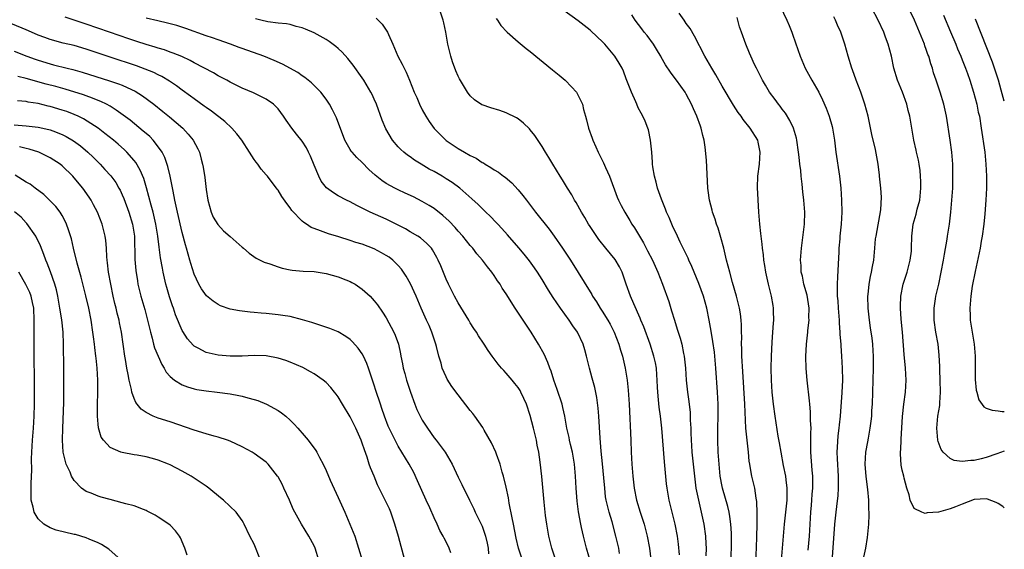
# Model space of a CAD drawing. Units: inches. Extents: x 2574000 to 2577000, y 1496329 to 1497000.
# Drawn here: x 2576836 to 2577000, y 1496833 to 1496921 of the extents above; entities that cross this region are included whole.
import ezdxf

# ---------------------------------------------------------------- set-up
doc = ezdxf.new("R2010")
doc.units = ezdxf.units.IN
doc.header["$MEASUREMENT"] = 0
doc.layers.add('LD25741494_2ft', color=248, linetype='Continuous')

msp = doc.modelspace()

# ---------------------------------------------------------------- linework, layer by layer
at = {"layer": 'LD25741494_2ft'}
for points, elevation in [([(2576961.61, 1496925.61), (2576963.76, 1496921), (2576964.13, 1496920.13), (2576964.59, 1496919), (2576964.7, 1496918.7), (2576965.22, 1496917.22), (2576965.97, 1496915), (2576966.83, 1496913), (2576967.92, 1496911), (2576969.07, 1496909), (2576969.73, 1496907.73), (2576970.34, 1496906.34), (2576970.82, 1496905), (2576971.29, 1496903.29), (2576971.36, 1496903), (2576971.69, 1496901), (2576971.95, 1496899), (2576972.56, 1496895), (2576972.77, 1496893), (2576972.86, 1496891), (2576972.93, 1496889), (2576972.84, 1496887), (2576972.61, 1496885), (2576972.59, 1496884.59), (2576972.42, 1496883), (2576972.42, 1496882.42), (2576972.33, 1496880.33), (2576972.22, 1496878.22), (2576972.13, 1496877), (2576972.17, 1496876.17), (2576972.15, 1496875), (2576972.24, 1496874.24), (2576972.31, 1496873), (2576972.48, 1496871), (2576972.49, 1496870.49), (2576972.62, 1496869), (2576972.62, 1496868.62), (2576972.75, 1496867), (2576972.75, 1496866.75), (2576972.88, 1496865), (2576973, 1496863), (2576973.02, 1496861.02), (2576972.92, 1496858.93), (2576972.64, 1496855), (2576972.47, 1496853.53), (2576972.43, 1496853), (2576972.27, 1496851.72), (2576972.14, 1496849.86), (2576972.12, 1496849), (2576972.13, 1496847.87), (2576972.29, 1496845), (2576972.32, 1496843.68), (2576972.31, 1496843), (2576972.25, 1496841.75), (2576972.06, 1496839.94), (2576971.93, 1496839), (2576971.72, 1496837), (2576971.28, 1496830.72)], 10238), ([(2576945.87, 1496831.87), (2576945.69, 1496833.69), (2576945.52, 1496835), (2576945.16, 1496837), (2576944.13, 1496841), (2576943.8, 1496843), (2576943.72, 1496843.72), (2576943.38, 1496847.38), (2576942.93, 1496853), (2576942.71, 1496855), (2576942.5, 1496856.5), (2576942.32, 1496858.32), (2576942.23, 1496859.77), (2576942.17, 1496861), (2576942.09, 1496861.91), (2576942.02, 1496863), (2576941.87, 1496863.87), (2576941.62, 1496865), (2576940.97, 1496867), (2576939.91, 1496869.91), (2576939.45, 1496871), (2576939.33, 1496871.33), (2576938.26, 1496873.74), (2576937.72, 1496875), (2576937.01, 1496877), (2576936.5, 1496878.5), (2576936.3, 1496879), (2576935.89, 1496879.89), (2576935.14, 1496881.14), (2576933.6, 1496883), (2576932.45, 1496884.45), (2576931.63, 1496885.63), (2576931, 1496886.6), (2576930.74, 1496887), (2576930.1, 1496888.1), (2576929.54, 1496889), (2576928.64, 1496890.64), (2576928.4, 1496891), (2576927.92, 1496891.92), (2576927.24, 1496893), (2576926.39, 1496894.39), (2576925.99, 1496895), (2576924.75, 1496897), (2576924.11, 1496898.11), (2576923.56, 1496899), (2576923, 1496899.95), (2576921.77, 1496901.77), (2576921, 1496902.75), (2576920.88, 1496902.88), (2576919.86, 1496903.86), (2576919, 1496904.54), (2576918.72, 1496904.72), (2576917, 1496905.58), (2576915.95, 1496905.95), (2576914.42, 1496906.42), (2576913, 1496906.88), (2576912.92, 1496906.92), (2576911.73, 1496907.73), (2576911, 1496908.39), (2576910.56, 1496909), (2576909.22, 1496911.22), (2576909, 1496911.66), (2576908.59, 1496912.59), (2576908.06, 1496914.06), (2576907.76, 1496915), (2576907.29, 1496917), (2576906.93, 1496919), (2576906.58, 1496920.58), (2576906.47, 1496921), (2576905.82, 1496923)], 10250), ([(2576954.42, 1496831), (2576954.54, 1496833), (2576954.56, 1496835), (2576954.52, 1496835.48), (2576954.45, 1496837), (2576954.29, 1496838.29), (2576954.16, 1496839), (2576953.94, 1496839.94), (2576953.06, 1496843), (2576953, 1496843.26), (2576952.67, 1496845), (2576952.47, 1496847), (2576952.33, 1496849), (2576952.24, 1496851), (2576952.25, 1496853), (2576952.31, 1496855), (2576952.32, 1496856.32), (2576952.31, 1496857), (2576952.21, 1496859), (2576951.95, 1496863), (2576951.77, 1496865), (2576951.69, 1496865.69), (2576951.45, 1496867.45), (2576951.16, 1496869.16), (2576950.84, 1496871), (2576950.41, 1496873), (2576949.86, 1496875), (2576949.12, 1496877.12), (2576947.95, 1496879.95), (2576947.45, 1496881), (2576947.32, 1496881.32), (2576945.99, 1496884.01), (2576945.53, 1496885), (2576945.37, 1496885.37), (2576945, 1496886.12), (2576944.73, 1496886.73), (2576944.59, 1496887), (2576944.13, 1496888.13), (2576943.71, 1496889), (2576943.53, 1496889.53), (2576942.85, 1496891.15), (2576942.23, 1496893), (2576942.01, 1496894.01), (2576941.69, 1496895), (2576941.41, 1496896.59), (2576941.37, 1496897), (2576941.37, 1496897.37), (2576941.25, 1496899), (2576941.07, 1496901), (2576940.71, 1496902.71), (2576940.62, 1496903), (2576940.17, 1496904.17), (2576939.78, 1496905), (2576939.49, 1496905.49), (2576939, 1496906.42), (2576938.74, 1496907), (2576938.59, 1496907.41), (2576937.86, 1496909), (2576937, 1496911.23), (2576936.52, 1496912.52), (2576936.3, 1496913), (2576935.84, 1496913.84), (2576935.11, 1496915), (2576933.41, 1496917), (2576933, 1496917.45), (2576932.19, 1496918.19), (2576931, 1496919.34), (2576929, 1496920.88), (2576926.61, 1496922.61)], 10246), ([(2576958.57, 1496831), (2576958.7, 1496833), (2576958.78, 1496835), (2576958.82, 1496836.82), (2576958.84, 1496838.84), (2576958.77, 1496840.77), (2576958.65, 1496841.35), (2576958.42, 1496843), (2576957.93, 1496845), (2576957.71, 1496846.28), (2576957.57, 1496847), (2576957.5, 1496847.5), (2576957.36, 1496849), (2576957.13, 1496851), (2576956.94, 1496853), (2576956.78, 1496857), (2576956.43, 1496862.43), (2576956.29, 1496865), (2576956.27, 1496866.27), (2576956.22, 1496867), (2576956.25, 1496868.25), (2576956.2, 1496869), (2576956.21, 1496870.21), (2576956.15, 1496871), (2576956.05, 1496872.05), (2576955.9, 1496873), (2576955.4, 1496875), (2576954.72, 1496877.28), (2576954.24, 1496879), (2576954.01, 1496880.01), (2576953.73, 1496881), (2576953.24, 1496883), (2576952.78, 1496884.78), (2576952.32, 1496886.32), (2576952.06, 1496887), (2576951.82, 1496887.82), (2576951.39, 1496889), (2576951.32, 1496889.32), (2576950.85, 1496891), (2576950.64, 1496892.64), (2576950.57, 1496893), (2576950.35, 1496897.65), (2576950.16, 1496899.84), (2576949.98, 1496901), (2576949.77, 1496901.77), (2576949.51, 1496903), (2576949.36, 1496903.36), (2576948.79, 1496905), (2576948.22, 1496906.22), (2576947.9, 1496907), (2576947, 1496908.67), (2576946.81, 1496909), (2576945.4, 1496911), (2576945, 1496911.54), (2576944.36, 1496912.36), (2576943.57, 1496913.57), (2576942.83, 1496914.83), (2576942.75, 1496915), (2576942.35, 1496915.65), (2576941.55, 1496917), (2576940.47, 1496918.47), (2576940, 1496919), (2576939.58, 1496919.58), (2576938.48, 1496921), (2576937.93, 1496921.93)], 10244), ([(2576962.85, 1496831), (2576963.21, 1496835), (2576963.35, 1496837), (2576963.53, 1496838.47), (2576963.57, 1496839), (2576963.81, 1496841), (2576963.82, 1496842.18), (2576963.84, 1496843), (2576963.64, 1496844.36), (2576963.57, 1496845), (2576963.21, 1496846.79), (2576962.81, 1496849), (2576962.56, 1496850.56), (2576962.34, 1496851.66), (2576961.79, 1496855), (2576961.53, 1496857), (2576961.31, 1496859), (2576961.19, 1496861), (2576961.16, 1496863), (2576961.21, 1496865), (2576961.33, 1496867.33), (2576961.45, 1496869), (2576961.52, 1496870.48), (2576961.57, 1496871), (2576961.52, 1496872.48), (2576961.54, 1496873), (2576961.47, 1496873.47), (2576961.21, 1496875), (2576960.71, 1496877), (2576960.27, 1496879), (2576960.11, 1496880.11), (2576959.94, 1496881), (2576959.87, 1496881.87), (2576959.7, 1496883), (2576959.66, 1496883.66), (2576959.47, 1496885), (2576959.45, 1496885.45), (2576959.27, 1496887), (2576959.12, 1496889), (2576958.9, 1496893.1), (2576958.94, 1496895), (2576959.18, 1496897), (2576959.31, 1496899), (2576959.27, 1496899.27), (2576959, 1496900.66), (2576958.92, 1496901), (2576957.65, 1496903), (2576956.47, 1496904.47), (2576956.15, 1496905), (2576955.64, 1496905.64), (2576954.87, 1496906.87), (2576953, 1496910.03), (2576951.92, 1496911.92), (2576951.25, 1496913), (2576950.1, 1496915), (2576948.36, 1496918.36), (2576947.63, 1496919.63), (2576947, 1496920.47), (2576946.63, 1496921), (2576945.84, 1496922.16)], 10242), ([(2576976.49, 1496831), (2576976.9, 1496833), (2576977.21, 1496834.79), (2576977.4, 1496837), (2576977.46, 1496838.54), (2576977.46, 1496839), (2576977.43, 1496839.43), (2576977.4, 1496841), (2576977.24, 1496842.76), (2576976.96, 1496844.96), (2576976.83, 1496847), (2576976.95, 1496849), (2576977.26, 1496850.74), (2576977.35, 1496851.35), (2576977.65, 1496853), (2576977.82, 1496854.18), (2576977.9, 1496855), (2576977.95, 1496855.95), (2576978.02, 1496857), (2576978.22, 1496863), (2576978.21, 1496865), (2576978.13, 1496865.87), (2576978.08, 1496867), (2576977.98, 1496867.98), (2576977.73, 1496869.73), (2576977.52, 1496871), (2576977.3, 1496873), (2576977.26, 1496875), (2576977.31, 1496875.31), (2576977.47, 1496877), (2576977.69, 1496878.31), (2576977.88, 1496879), (2576978.03, 1496879.97), (2576978.25, 1496881), (2576978.32, 1496881.68), (2576978.4, 1496883), (2576978.55, 1496884.55), (2576978.62, 1496885), (2576979.42, 1496889.42), (2576979.53, 1496891.53), (2576979.43, 1496893), (2576979.23, 1496895), (2576979.19, 1496895.19), (2576978.98, 1496897), (2576978.53, 1496899.47), (2576977.94, 1496901.94), (2576977.29, 1496905), (2576976.77, 1496907), (2576976.09, 1496909), (2576975.34, 1496911), (2576974.73, 1496912.73), (2576974.62, 1496913), (2576973.98, 1496915), (2576973.41, 1496917), (2576972.74, 1496919), (2576972.19, 1496920.19), (2576971.87, 1496921), (2576971.57, 1496921.57)], 10236), ([(2577000, 1496839.71), (2576999.77, 1496839.92), (2576999, 1496840.44), (2576998.62, 1496840.62), (2576997.19, 1496841.19), (2576997, 1496841.23), (2576995, 1496841.11), (2576993, 1496840.35), (2576991.88, 1496839.88), (2576991, 1496839.55), (2576989.02, 1496839.02), (2576987.14, 1496838.86), (2576987, 1496838.81), (2576986.8, 1496838.8), (2576986.23, 1496839), (2576985, 1496839.59), (2576984.33, 1496841), (2576984.14, 1496841.86), (2576983.76, 1496843), (2576983.34, 1496844.66), (2576983.23, 1496845), (2576983, 1496846.01), (2576982.84, 1496846.84), (2576982.71, 1496848.71), (2576982.8, 1496850.8), (2576982.84, 1496851.16), (2576983.05, 1496854.95), (2576983.28, 1496857), (2576983.53, 1496859), (2576983.63, 1496861), (2576983.52, 1496863), (2576983.3, 1496865.3), (2576983.03, 1496869), (2576982.84, 1496871.16), (2576982.72, 1496873), (2576982.72, 1496873.28), (2576982.78, 1496875), (2576983.17, 1496877), (2576983.79, 1496879), (2576984.32, 1496881), (2576984.51, 1496882.51), (2576984.55, 1496883), (2576984.58, 1496885), (2576984.83, 1496887), (2576985.32, 1496888.68), (2576985.5, 1496889.5), (2576985.9, 1496891), (2576986.11, 1496893), (2576986.1, 1496894.1), (2576986.05, 1496895), (2576985.97, 1496895.97), (2576985.79, 1496897), (2576985.69, 1496897.69), (2576985.38, 1496899), (2576985.33, 1496899.33), (2576984.95, 1496901), (2576984.67, 1496902.67), (2576984.24, 1496905), (2576983.98, 1496905.98), (2576983.74, 1496907), (2576983.01, 1496909.01), (2576982.21, 1496911), (2576981.6, 1496913), (2576981.19, 1496915), (2576980.67, 1496917), (2576980.18, 1496918.18), (2576979.9, 1496919), (2576978.97, 1496921), (2576977.91, 1496923)], 10234), ([(2577000, 1496849.14), (2576998.73, 1496848.73), (2576997, 1496848.1), (2576996.13, 1496847.87), (2576995, 1496847.62), (2576994.4, 1496847.6), (2576993, 1496847.42), (2576991.63, 1496847.63), (2576991, 1496847.93), (2576989.81, 1496849), (2576989.47, 1496849.47), (2576989, 1496850.75), (2576988.92, 1496851), (2576988.75, 1496853), (2576988.93, 1496855), (2576989.23, 1496856.77), (2576989.25, 1496857.25), (2576989.37, 1496859), (2576989.32, 1496861), (2576989.25, 1496862.75), (2576989.26, 1496863.26), (2576989.17, 1496865.17), (2576988.96, 1496867), (2576988.6, 1496869), (2576988.31, 1496871), (2576988.31, 1496873), (2576988.55, 1496874.55), (2576988.61, 1496875), (2576989.07, 1496877), (2576989.49, 1496879), (2576989.86, 1496881), (2576990.01, 1496881.99), (2576990.49, 1496884.49), (2576990.56, 1496885), (2576990.86, 1496887), (2576991.09, 1496889), (2576991.28, 1496891), (2576991.4, 1496893), (2576991.45, 1496895), (2576991.4, 1496897), (2576991.25, 1496899), (2576990.98, 1496901.02), (2576990.36, 1496905), (2576989.93, 1496907), (2576989.32, 1496909), (2576988.63, 1496911), (2576988.22, 1496912.22), (2576988.01, 1496913), (2576987.74, 1496913.74), (2576987.4, 1496915), (2576987.28, 1496915.28), (2576987, 1496916.12), (2576986.76, 1496916.76), (2576986.69, 1496917), (2576985.89, 1496919), (2576985.05, 1496921), (2576984.38, 1496922.38)], 10232), ([(2576989.84, 1496921.84), (2576991.05, 1496919.05), (2576991.91, 1496917), (2576992.22, 1496916.22), (2576992.76, 1496915), (2576993, 1496914.4), (2576993.54, 1496913), (2576993.85, 1496912.15), (2576994.23, 1496911), (2576994.85, 1496909), (2576995.4, 1496907), (2576995.67, 1496905.67), (2576995.84, 1496905), (2576996.16, 1496903), (2576996.74, 1496899), (2576996.93, 1496897), (2576997.02, 1496895), (2576997.02, 1496893), (2576996.93, 1496891), (2576996.74, 1496888.74), (2576996.57, 1496887), (2576996.31, 1496885), (2576996.16, 1496884.16), (2576995.97, 1496883), (2576995.14, 1496879.14), (2576994.65, 1496876.65), (2576994.4, 1496875), (2576994.32, 1496873.68), (2576994.24, 1496873), (2576994.3, 1496871.7), (2576994.32, 1496871), (2576994.97, 1496867), (2576995.14, 1496865), (2576995.14, 1496861.14), (2576995.31, 1496859.31), (2576995.4, 1496859), (2576995.74, 1496857.74), (2576996.57, 1496856.57), (2576997, 1496856.34), (2576997.98, 1496855.98), (2576999, 1496855.88), (2576999.66, 1496855.79), (2577000, 1496855.78)], 10230), ([(2576919.69, 1496831), (2576919.07, 1496833), (2576918.67, 1496834.67), (2576918.2, 1496837), (2576917.97, 1496838.03), (2576917.51, 1496840.49), (2576917.37, 1496841.37), (2576917, 1496843.17), (2576916.54, 1496845), (2576916.32, 1496845.68), (2576915.97, 1496847), (2576915.36, 1496848.64), (2576915.25, 1496849), (2576914.56, 1496850.56), (2576913.32, 1496852.68), (2576913.1, 1496853.1), (2576911.76, 1496855), (2576911.43, 1496855.43), (2576911, 1496855.95), (2576909, 1496858.55), (2576907.96, 1496859.96), (2576907.18, 1496861.18), (2576907, 1496861.54), (2576906.35, 1496863), (2576906.15, 1496863.85), (2576905.77, 1496865), (2576905.38, 1496866.62), (2576905.27, 1496867), (2576904.6, 1496869), (2576904.14, 1496870.14), (2576903.73, 1496871), (2576903.51, 1496871.51), (2576902.81, 1496873), (2576901.97, 1496875), (2576901.05, 1496877.05), (2576900.34, 1496878.34), (2576899.53, 1496879.53), (2576899, 1496880.14), (2576898.13, 1496881), (2576897.49, 1496881.49), (2576897, 1496881.81), (2576896.24, 1496882.24), (2576895, 1496882.89), (2576893, 1496883.66), (2576891.95, 1496883.95), (2576891, 1496884.3), (2576889.11, 1496884.89), (2576887.38, 1496885.38), (2576886.08, 1496885.92), (2576885, 1496886.28), (2576884.48, 1496886.48), (2576883.72, 1496887), (2576883.26, 1496887.26), (2576883, 1496887.49), (2576881.28, 1496889.28), (2576881, 1496889.72), (2576880.43, 1496890.43), (2576879.63, 1496891.63), (2576879, 1496892.7), (2576878.86, 1496892.86), (2576877.21, 1496895), (2576877, 1496895.25), (2576876.15, 1496896.15), (2576875.59, 1496897), (2576875.32, 1496897.32), (2576875, 1496897.77), (2576874.24, 1496899), (2576872.92, 1496901), (2576872.09, 1496902.09), (2576871.27, 1496903), (2576870.11, 1496904.11), (2576867.87, 1496905.87), (2576867, 1496906.45), (2576866.69, 1496906.69), (2576865, 1496907.89), (2576864.37, 1496908.37), (2576863, 1496909.34), (2576862.05, 1496910.05), (2576860.87, 1496910.87), (2576859.62, 1496911.62), (2576859, 1496911.91), (2576858.28, 1496912.28), (2576856.85, 1496912.85), (2576855.38, 1496913.38), (2576851, 1496914.84), (2576847, 1496916.19), (2576845, 1496916.77), (2576843.19, 1496917.19), (2576841, 1496917.78), (2576840.1, 1496918.1), (2576839, 1496918.54), (2576837.91, 1496919), (2576837, 1496919.41), (2576833.12, 1496921)], 10260), ([(2576925.25, 1496831), (2576924.62, 1496833), (2576924.12, 1496835), (2576923.76, 1496837), (2576923.57, 1496838.43), (2576923.34, 1496840.66), (2576922.93, 1496844.93), (2576922.66, 1496847.34), (2576922.43, 1496849), (2576922.18, 1496850.18), (2576922.04, 1496851), (2576921.55, 1496853), (2576921, 1496855.11), (2576920.37, 1496857), (2576919.96, 1496857.96), (2576919.45, 1496859), (2576919.3, 1496859.3), (2576919, 1496859.76), (2576918.45, 1496860.45), (2576917.98, 1496861), (2576917, 1496862.19), (2576916.59, 1496862.59), (2576916.21, 1496863), (2576915.65, 1496863.65), (2576915, 1496864.55), (2576914.65, 1496865), (2576913.97, 1496865.97), (2576913.33, 1496867), (2576913.19, 1496867.19), (2576912.41, 1496868.41), (2576912.06, 1496869), (2576911.62, 1496869.62), (2576911, 1496870.57), (2576910.76, 1496871), (2576909, 1496873.89), (2576908.41, 1496875), (2576907.4, 1496877), (2576907, 1496877.85), (2576906.08, 1496880.08), (2576905.68, 1496881), (2576905.46, 1496881.46), (2576904.74, 1496882.74), (2576904.53, 1496883), (2576903.8, 1496883.8), (2576902.71, 1496884.71), (2576902.26, 1496885), (2576901, 1496885.75), (2576900.21, 1496886.21), (2576898.68, 1496887), (2576897, 1496887.82), (2576894.35, 1496889), (2576893, 1496889.69), (2576892.11, 1496890.11), (2576891, 1496890.72), (2576890.38, 1496891), (2576889, 1496891.73), (2576888.21, 1496892.21), (2576887.07, 1496893.07), (2576886.19, 1496894.19), (2576885.78, 1496895), (2576885, 1496896.82), (2576884.37, 1496898.37), (2576884.07, 1496899), (2576883.72, 1496899.72), (2576883, 1496900.85), (2576882.03, 1496902.03), (2576881.27, 1496903), (2576880.32, 1496904.32), (2576879.89, 1496905), (2576879, 1496906.21), (2576878.22, 1496907), (2576877, 1496907.83), (2576876.25, 1496908.25), (2576874.9, 1496908.9), (2576873, 1496909.69), (2576871, 1496910.67), (2576870.42, 1496911), (2576869, 1496911.75), (2576868.21, 1496912.21), (2576865, 1496913.92), (2576864.31, 1496914.31), (2576862.95, 1496914.95), (2576861.53, 1496915.53), (2576861, 1496915.7), (2576860.05, 1496916.05), (2576859, 1496916.34), (2576858.51, 1496916.51), (2576857, 1496916.96), (2576855.47, 1496917.47), (2576854.09, 1496917.91), (2576850.89, 1496919), (2576847, 1496920.35), (2576843.5, 1496921.5)], 10258), ([(2576931.54, 1496829), (2576930.36, 1496833), (2576929.86, 1496835), (2576929.56, 1496836.44), (2576929.42, 1496837), (2576929.06, 1496839.06), (2576928.84, 1496840.84), (2576928.67, 1496843), (2576928.57, 1496845), (2576928.39, 1496847), (2576928.03, 1496849), (2576927.71, 1496850.29), (2576927.55, 1496851), (2576927.47, 1496851.47), (2576927.13, 1496853), (2576926.77, 1496855), (2576926.45, 1496856.45), (2576926.3, 1496857), (2576925.47, 1496859.47), (2576924.93, 1496861), (2576924.48, 1496862.48), (2576924.27, 1496863), (2576923.96, 1496863.96), (2576923.33, 1496865.33), (2576922.39, 1496867), (2576921.14, 1496869), (2576918.5, 1496873), (2576917, 1496875.37), (2576916.35, 1496876.35), (2576915.97, 1496877), (2576915.57, 1496877.57), (2576915, 1496878.46), (2576914.62, 1496879), (2576913.88, 1496879.88), (2576913.06, 1496881), (2576912.09, 1496882.09), (2576911.42, 1496883), (2576911, 1496883.47), (2576909.78, 1496885), (2576909, 1496885.85), (2576908.47, 1496886.47), (2576907.5, 1496887.5), (2576906.45, 1496888.45), (2576905, 1496889.6), (2576904.14, 1496890.14), (2576903, 1496890.81), (2576901.55, 1496891.55), (2576900.19, 1496892.19), (2576899, 1496892.74), (2576898.46, 1496893), (2576897, 1496893.78), (2576896.26, 1496894.26), (2576895.15, 1496895.15), (2576894.13, 1496896.13), (2576893, 1496897.31), (2576892.11, 1496898.11), (2576891.32, 1496899), (2576891.18, 1496899.18), (2576891, 1496899.46), (2576890.09, 1496901), (2576888.73, 1496904.73), (2576888.08, 1496906.08), (2576887.56, 1496907), (2576887, 1496907.86), (2576886.12, 1496909), (2576885.58, 1496909.58), (2576884.58, 1496910.58), (2576883.46, 1496911.46), (2576883, 1496911.75), (2576882.28, 1496912.28), (2576879.7, 1496913.7), (2576878.31, 1496914.31), (2576876.6, 1496915), (2576873, 1496916.28), (2576872.48, 1496916.48), (2576871.07, 1496917), (2576869, 1496917.72), (2576868.07, 1496918.07), (2576867, 1496918.42), (2576863.62, 1496919.62), (2576862.1, 1496920.1), (2576860.54, 1496920.54), (2576858.93, 1496920.93), (2576857, 1496921.34)], 10256), ([(2576935.9, 1496832.1), (2576935.75, 1496833), (2576935.29, 1496835), (2576934.63, 1496837.37), (2576934.14, 1496839), (2576933.89, 1496840.11), (2576933.67, 1496841), (2576933.57, 1496841.57), (2576933.41, 1496843), (2576933.27, 1496844.73), (2576933.05, 1496847.05), (2576932.82, 1496849.18), (2576932.64, 1496851.36), (2576932.44, 1496855), (2576932.35, 1496856.35), (2576932.12, 1496858.12), (2576931.78, 1496859.78), (2576931.35, 1496861.35), (2576930.86, 1496863), (2576930.38, 1496865), (2576930.08, 1496866.08), (2576929.82, 1496867), (2576928.86, 1496869), (2576928.08, 1496870.08), (2576927.49, 1496871), (2576926.04, 1496873), (2576924.81, 1496874.81), (2576924.03, 1496876.03), (2576923, 1496877.76), (2576922.21, 1496879), (2576921.72, 1496879.72), (2576920.88, 1496880.88), (2576919.99, 1496881.99), (2576919.08, 1496883.08), (2576917.22, 1496885.22), (2576916.27, 1496886.27), (2576915.58, 1496887), (2576915.31, 1496887.31), (2576914.33, 1496888.33), (2576913.62, 1496889), (2576912.3, 1496890.3), (2576911.25, 1496891.25), (2576909.25, 1496893), (2576907.97, 1496893.97), (2576907, 1496894.59), (2576906.32, 1496895), (2576905, 1496895.76), (2576904.18, 1496896.18), (2576902.82, 1496897), (2576901.7, 1496897.7), (2576901, 1496898.22), (2576900.53, 1496898.53), (2576899.92, 1496899), (2576899.43, 1496899.43), (2576899, 1496899.89), (2576898.04, 1496901), (2576896.92, 1496902.92), (2576896.34, 1496904.34), (2576895.38, 1496907), (2576895, 1496907.85), (2576894.64, 1496908.64), (2576894.46, 1496909), (2576893.28, 1496911), (2576893, 1496911.42), (2576891.51, 1496913.51), (2576890.63, 1496914.63), (2576889.68, 1496915.68), (2576889, 1496916.31), (2576888.63, 1496916.63), (2576887.48, 1496917.48), (2576887, 1496917.77), (2576885, 1496918.88), (2576883.53, 1496919.53), (2576883, 1496919.75), (2576882.02, 1496919.98), (2576881, 1496920.28), (2576880.41, 1496920.41), (2576879, 1496920.52), (2576877.27, 1496920.73), (2576876.14, 1496921), (2576875.25, 1496921.25)], 10254), ([(2576895.35, 1496921.35), (2576895.65, 1496921), (2576896.34, 1496920.34), (2576897, 1496919.35), (2576897.21, 1496919), (2576897.36, 1496918.64), (2576898.11, 1496917), (2576898.96, 1496915), (2576899.68, 1496913.68), (2576899.97, 1496913), (2576900.34, 1496912.34), (2576900.86, 1496911), (2576901.69, 1496909), (2576902.1, 1496908.1), (2576902.55, 1496907), (2576903, 1496906.08), (2576903.58, 1496905), (2576904.14, 1496904.14), (2576904.98, 1496902.98), (2576907, 1496900.98), (2576909, 1496899.6), (2576910.03, 1496899), (2576911, 1496898.47), (2576912, 1496898), (2576913, 1496897.31), (2576913.21, 1496897.21), (2576913.5, 1496897), (2576914.46, 1496896.46), (2576915, 1496896.08), (2576915.69, 1496895.69), (2576916.57, 1496895), (2576916.82, 1496894.82), (2576917.92, 1496893.92), (2576919, 1496892.74), (2576919.78, 1496891.78), (2576920.36, 1496891), (2576921.88, 1496889), (2576924.15, 1496886.15), (2576925, 1496885), (2576926.39, 1496883), (2576927.7, 1496881), (2576931.27, 1496875.27), (2576931.4, 1496875), (2576932.05, 1496874.05), (2576932.66, 1496873), (2576933, 1496872.49), (2576933.91, 1496871), (2576934.31, 1496870.31), (2576935, 1496869), (2576935.77, 1496867), (2576936.03, 1496866.03), (2576936.36, 1496865), (2576936.8, 1496863), (2576937.13, 1496861), (2576937.33, 1496859.33), (2576937.5, 1496857), (2576937.74, 1496851), (2576937.83, 1496849), (2576937.95, 1496847), (2576938.11, 1496845), (2576938.34, 1496843), (2576938.71, 1496841), (2576939.3, 1496839), (2576939.97, 1496837), (2576940.5, 1496835), (2576940.85, 1496833), (2576941.12, 1496831.12)], 10252), ([(2576915.32, 1496921.32), (2576915.55, 1496921), (2576916.1, 1496920.1), (2576917.16, 1496919), (2576919, 1496917.4), (2576920.31, 1496916.31), (2576921, 1496915.78), (2576924.74, 1496912.74), (2576925.84, 1496911.84), (2576926.82, 1496911), (2576927.9, 1496909.9), (2576928.69, 1496909), (2576928.81, 1496908.81), (2576929, 1496908.45), (2576929.69, 1496907), (2576929.86, 1496906.14), (2576930.2, 1496905), (2576930.4, 1496904.4), (2576930.69, 1496903), (2576931.32, 1496901.32), (2576931.41, 1496901), (2576931.92, 1496899.92), (2576932.32, 1496899), (2576933.23, 1496897.23), (2576933.56, 1496896.44), (2576934.2, 1496895), (2576935.5, 1496891.5), (2576935.72, 1496891), (2576936.14, 1496890.14), (2576936.76, 1496889), (2576937.61, 1496887.61), (2576937.96, 1496887), (2576938.38, 1496886.38), (2576939.87, 1496883.87), (2576940.57, 1496882.57), (2576941.36, 1496881), (2576942.25, 1496879), (2576943.05, 1496877), (2576944.09, 1496874.09), (2576944.57, 1496872.57), (2576945.03, 1496871), (2576945.51, 1496869.51), (2576945.65, 1496869), (2576945.98, 1496867.98), (2576946.24, 1496867), (2576946.57, 1496865.43), (2576946.68, 1496865), (2576946.89, 1496863), (2576947, 1496861), (2576947.19, 1496859), (2576947.42, 1496857.42), (2576947.63, 1496855.63), (2576947.66, 1496855), (2576947.66, 1496854.34), (2576947.74, 1496853), (2576947.75, 1496852.25), (2576947.81, 1496851), (2576947.87, 1496850.13), (2576947.95, 1496849), (2576948.14, 1496847), (2576948.35, 1496845), (2576948.62, 1496843), (2576949.02, 1496841.02), (2576949.5, 1496839), (2576949.92, 1496837), (2576950.2, 1496835), (2576950.26, 1496833.74), (2576950.31, 1496833), (2576950.28, 1496831.72)], 10248), ([(2576967.32, 1496832.68), (2576967.55, 1496835), (2576967.76, 1496839), (2576967.86, 1496840.14), (2576967.95, 1496841), (2576968.01, 1496841.99), (2576968.1, 1496843), (2576968.08, 1496843.92), (2576968.08, 1496845), (2576967.98, 1496846.02), (2576967.76, 1496849), (2576967.74, 1496850.26), (2576967.75, 1496852.25), (2576967.79, 1496853), (2576967.72, 1496854.28), (2576967.73, 1496855), (2576967.71, 1496855.71), (2576967.57, 1496857), (2576967.54, 1496857.54), (2576967.14, 1496861), (2576966.96, 1496862.96), (2576966.92, 1496864.92), (2576967.03, 1496867), (2576967.25, 1496869), (2576967.27, 1496869.27), (2576967.48, 1496871), (2576967.45, 1496871.45), (2576967.5, 1496873), (2576967.15, 1496875.15), (2576966.6, 1496877), (2576966.35, 1496878.35), (2576966.16, 1496879), (2576966.13, 1496880.13), (2576966.06, 1496881), (2576966.22, 1496883), (2576966.68, 1496887), (2576966.75, 1496889), (2576966.6, 1496891), (2576966.42, 1496892.42), (2576966.31, 1496893.69), (2576966.15, 1496895), (2576966.07, 1496895.93), (2576965.93, 1496897), (2576965.82, 1496898.18), (2576965.72, 1496899), (2576965.43, 1496901), (2576965.35, 1496901.35), (2576964.87, 1496903), (2576964.28, 1496904.28), (2576963.52, 1496905.52), (2576963, 1496906.19), (2576962.66, 1496906.66), (2576962.37, 1496907), (2576961.8, 1496907.8), (2576960.87, 1496909), (2576960.19, 1496910.19), (2576959.7, 1496911), (2576959.47, 1496911.47), (2576958.8, 1496912.8), (2576958.69, 1496913), (2576958.39, 1496913.61), (2576957.75, 1496915), (2576957.54, 1496915.54), (2576956.91, 1496917), (2576956.18, 1496919), (2576955.89, 1496919.89), (2576955.46, 1496921.46)], 10240), ([(2577000, 1496907.52), (2576999.5, 1496909.35), (2576999.01, 1496911.01), (2576998.01, 1496914.01), (2576995.18, 1496921.18)], 10228), ([(2576835, 1496915.84), (2576837.14, 1496915), (2576838.49, 1496914.49), (2576839, 1496914.32), (2576841, 1496913.72), (2576841.59, 1496913.59), (2576843.86, 1496913), (2576844.78, 1496912.78), (2576846.34, 1496912.34), (2576850.9, 1496910.9), (2576852.41, 1496910.41), (2576853, 1496910.16), (2576854.55, 1496909.45), (2576855.18, 1496909.18), (2576856.42, 1496908.42), (2576858.31, 1496907), (2576859.8, 1496905.8), (2576860.9, 1496904.9), (2576863.1, 1496903), (2576864.02, 1496902.02), (2576864.84, 1496901), (2576865.59, 1496899.59), (2576865.87, 1496899), (2576866.18, 1496897.82), (2576866.42, 1496897), (2576866.52, 1496896.52), (2576866.78, 1496894.78), (2576867, 1496892.79), (2576867.27, 1496891), (2576867.81, 1496889), (2576868.19, 1496888.19), (2576868.93, 1496886.93), (2576869.91, 1496885.91), (2576871, 1496884.94), (2576873, 1496883.16), (2576873.2, 1496883), (2576874.16, 1496882.16), (2576875.36, 1496881.36), (2576876.69, 1496880.69), (2576877.59, 1496880.41), (2576879, 1496879.88), (2576879.66, 1496879.66), (2576881, 1496879.39), (2576881.33, 1496879.33), (2576883.18, 1496879.18), (2576885, 1496879.1), (2576887, 1496878.8), (2576889, 1496878.25), (2576890.28, 1496877.72), (2576891, 1496877.44), (2576891.3, 1496877.3), (2576891.81, 1496877), (2576893, 1496876.15), (2576894.31, 1496875), (2576895, 1496874.25), (2576895.54, 1496873.54), (2576896.36, 1496872.36), (2576897, 1496871.37), (2576898.3, 1496869), (2576898.52, 1496868.52), (2576899.04, 1496867), (2576899.37, 1496865.37), (2576899.43, 1496865), (2576899.73, 1496863.73), (2576899.84, 1496863), (2576900.12, 1496862.12), (2576900.4, 1496861), (2576901.06, 1496859), (2576901.78, 1496857), (2576902.13, 1496856.13), (2576902.65, 1496855), (2576903, 1496854.34), (2576903.86, 1496853), (2576905, 1496851.4), (2576905.33, 1496851), (2576906.82, 1496849), (2576907.99, 1496847), (2576909, 1496844.81), (2576909.6, 1496843.6), (2576909.89, 1496843), (2576910.28, 1496842.28), (2576910.88, 1496841), (2576911.58, 1496839.58), (2576911.83, 1496839), (2576912.9, 1496836.9), (2576913, 1496836.66), (2576913.57, 1496835), (2576913.83, 1496833.83), (2576913.98, 1496833), (2576914.07, 1496832.07)], 10262), ([(2576907.76, 1496832.24), (2576907.52, 1496833), (2576907, 1496834.04), (2576906.65, 1496834.65), (2576906.5, 1496835), (2576905.95, 1496835.95), (2576905.5, 1496837), (2576905, 1496838.04), (2576904.26, 1496839.74), (2576903.68, 1496841), (2576902.24, 1496844.24), (2576901.59, 1496845.59), (2576900.82, 1496847), (2576899.6, 1496849), (2576899, 1496850.01), (2576898.64, 1496850.64), (2576897.5, 1496853), (2576897.35, 1496853.35), (2576896.73, 1496855), (2576896.3, 1496856.3), (2576896.05, 1496857), (2576895.28, 1496859.28), (2576895, 1496860.19), (2576894.05, 1496863), (2576893.76, 1496863.76), (2576893.21, 1496865), (2576893, 1496865.37), (2576892.33, 1496866.33), (2576891.41, 1496867.41), (2576891, 1496867.78), (2576890.29, 1496868.29), (2576889, 1496869.05), (2576887.61, 1496869.61), (2576886.12, 1496870.12), (2576884.59, 1496870.59), (2576883.05, 1496871.05), (2576881, 1496871.59), (2576879.79, 1496871.79), (2576879, 1496871.91), (2576877, 1496872.1), (2576876.15, 1496872.15), (2576875, 1496872.28), (2576874.33, 1496872.33), (2576872.55, 1496872.55), (2576871, 1496872.86), (2576869.4, 1496873.4), (2576869, 1496873.6), (2576868.16, 1496874.16), (2576867.04, 1496875.04), (2576866.23, 1496876.23), (2576865.79, 1496877), (2576865, 1496878.66), (2576864.45, 1496880.45), (2576864.3, 1496881), (2576864, 1496882), (2576863.73, 1496883), (2576863.56, 1496883.56), (2576863, 1496885.62), (2576862.21, 1496889), (2576862.02, 1496890.02), (2576861.78, 1496891), (2576861.48, 1496892.52), (2576861.36, 1496893.36), (2576861.03, 1496895.03), (2576860.63, 1496896.63), (2576860.1, 1496898.1), (2576859.65, 1496899), (2576859.42, 1496899.42), (2576858.17, 1496901), (2576857.6, 1496901.6), (2576857, 1496902.11), (2576856.53, 1496902.53), (2576854.32, 1496904.32), (2576852.03, 1496906.03), (2576851, 1496906.66), (2576850.41, 1496907), (2576849.46, 1496907.46), (2576849, 1496907.64), (2576848.04, 1496908.04), (2576847, 1496908.38), (2576846.55, 1496908.55), (2576843.49, 1496909.49), (2576841.94, 1496909.94), (2576840.36, 1496910.36), (2576837, 1496911.3), (2576835.64, 1496911.64)], 10264), ([(2576900.09, 1496831), (2576899.05, 1496834.95), (2576898.46, 1496837), (2576897.75, 1496839), (2576897.53, 1496839.53), (2576897, 1496840.66), (2576895.83, 1496843), (2576895.55, 1496843.55), (2576894.97, 1496845), (2576894.37, 1496846.37), (2576894.19, 1496847), (2576893.82, 1496848.18), (2576893.37, 1496849.37), (2576893, 1496850.52), (2576892.83, 1496851), (2576891.95, 1496853), (2576891, 1496854.91), (2576889.72, 1496857), (2576889, 1496858.23), (2576888.67, 1496858.67), (2576888.39, 1496859), (2576887.79, 1496859.79), (2576887, 1496860.6), (2576886.5, 1496861), (2576885, 1496862.04), (2576884.41, 1496862.41), (2576883.09, 1496863.09), (2576881, 1496864.01), (2576880.29, 1496864.29), (2576879, 1496864.69), (2576877, 1496865.05), (2576875, 1496865.09), (2576873, 1496865.03), (2576871, 1496865.03), (2576869, 1496865.17), (2576867.48, 1496865.48), (2576867, 1496865.61), (2576865.65, 1496866.35), (2576865, 1496866.68), (2576864.82, 1496866.82), (2576863.88, 1496867.88), (2576863.09, 1496869.09), (2576863, 1496869.26), (2576861.89, 1496871.89), (2576861.54, 1496873), (2576861.38, 1496873.38), (2576860.88, 1496874.88), (2576860.43, 1496876.43), (2576860.28, 1496877), (2576859.83, 1496879), (2576859.7, 1496879.7), (2576859.4, 1496881.4), (2576859.16, 1496883.16), (2576858.93, 1496885), (2576858.62, 1496887), (2576858.15, 1496889), (2576857.82, 1496890.18), (2576857.06, 1496893.06), (2576856.6, 1496894.6), (2576856.02, 1496896.02), (2576855.28, 1496897.28), (2576855, 1496897.62), (2576853.79, 1496899), (2576853.39, 1496899.39), (2576852.33, 1496900.33), (2576851.55, 1496901), (2576850.13, 1496902.13), (2576848.99, 1496902.99), (2576847.81, 1496903.81), (2576846.56, 1496904.56), (2576845.66, 1496905), (2576845, 1496905.3), (2576843.77, 1496905.77), (2576843, 1496906.04), (2576841, 1496906.64), (2576840.7, 1496906.7), (2576839, 1496907.11), (2576837.35, 1496907.35), (2576837, 1496907.44), (2576835.57, 1496907.57)], 10266), ([(2576835, 1496903.56), (2576837, 1496903.4), (2576839, 1496903.18), (2576840.79, 1496902.8), (2576841, 1496902.73), (2576841.46, 1496902.54), (2576843, 1496901.96), (2576843.65, 1496901.65), (2576844.9, 1496900.9), (2576846.04, 1496900.05), (2576847.29, 1496899), (2576848.16, 1496898.16), (2576849.34, 1496897), (2576850.14, 1496896.14), (2576851.09, 1496895.09), (2576851.93, 1496893.93), (2576852.46, 1496893), (2576852.65, 1496892.65), (2576853, 1496891.88), (2576853.26, 1496891.26), (2576854.09, 1496889), (2576854.74, 1496887), (2576855.07, 1496885), (2576855.13, 1496881.13), (2576855.28, 1496879.28), (2576855.54, 1496877.54), (2576855.64, 1496877), (2576855.88, 1496875.88), (2576856.11, 1496875), (2576856.77, 1496872.77), (2576857.24, 1496871), (2576857.7, 1496869), (2576858, 1496868), (2576858.24, 1496867), (2576858.4, 1496866.4), (2576859.61, 1496863.61), (2576860.03, 1496863), (2576860.36, 1496862.36), (2576861, 1496861.62), (2576861.73, 1496861), (2576863, 1496860.24), (2576863.89, 1496859.89), (2576865, 1496859.57), (2576865.47, 1496859.47), (2576867, 1496859.21), (2576868.83, 1496859), (2576871, 1496858.71), (2576872.46, 1496858.46), (2576873, 1496858.34), (2576873.94, 1496858.06), (2576875, 1496857.8), (2576875.6, 1496857.6), (2576877.05, 1496857), (2576879, 1496855.92), (2576879.55, 1496855.55), (2576880.28, 1496855), (2576881, 1496854.36), (2576881.69, 1496853.69), (2576882.28, 1496853), (2576882.63, 1496852.63), (2576883, 1496852.14), (2576883.98, 1496851), (2576885.29, 1496849.29), (2576885.47, 1496849), (2576885.9, 1496848.1), (2576886.51, 1496847), (2576887, 1496845.94), (2576887.66, 1496844.34), (2576889, 1496841.46), (2576890.1, 1496839), (2576890.97, 1496837), (2576891.75, 1496835), (2576892.38, 1496833), (2576892.99, 1496831)], 10268), ([(2576885.8, 1496831), (2576885.16, 1496833), (2576885, 1496833.39), (2576884.1, 1496835), (2576882.89, 1496837), (2576881.52, 1496839.52), (2576880.88, 1496841), (2576879.96, 1496843), (2576879.65, 1496843.65), (2576879, 1496844.86), (2576878.91, 1496845), (2576877.33, 1496847), (2576877, 1496847.33), (2576875, 1496848.8), (2576874.68, 1496849), (2576873, 1496849.91), (2576871, 1496850.84), (2576870.56, 1496851), (2576869, 1496851.48), (2576868.35, 1496851.65), (2576867, 1496852.04), (2576865, 1496852.64), (2576861, 1496854.03), (2576859, 1496854.68), (2576858.19, 1496855), (2576857, 1496855.59), (2576856.18, 1496856.18), (2576855.29, 1496857.29), (2576855, 1496857.96), (2576854.62, 1496859), (2576854.56, 1496859.44), (2576854.19, 1496861), (2576854.03, 1496861.97), (2576853.81, 1496863), (2576853.56, 1496864.44), (2576853.44, 1496865), (2576853.15, 1496867), (2576852.89, 1496869), (2576852.58, 1496870.58), (2576852.51, 1496871), (2576852.19, 1496872.19), (2576852.01, 1496873), (2576851.8, 1496873.8), (2576851.51, 1496875), (2576851.1, 1496877), (2576850.74, 1496879), (2576850.56, 1496880.56), (2576850.49, 1496881), (2576850.44, 1496881.56), (2576850.38, 1496883), (2576850.3, 1496884.3), (2576850.2, 1496885), (2576849.67, 1496887), (2576848.88, 1496889), (2576848.25, 1496890.25), (2576847.83, 1496891), (2576847.5, 1496891.5), (2576846.44, 1496893), (2576845, 1496894.74), (2576844.76, 1496895), (2576843, 1496896.74), (2576842.67, 1496897), (2576841, 1496898.09), (2576839.13, 1496899), (2576837.5, 1496899.5), (2576837, 1496899.6), (2576835.88, 1496899.88)], 10270), ([(2576876.07, 1496831), (2576875, 1496833.69), (2576874.3, 1496835), (2576873.36, 1496837), (2576873.23, 1496837.23), (2576873, 1496837.59), (2576871.99, 1496839), (2576869.89, 1496841), (2576869.39, 1496841.39), (2576867.44, 1496843), (2576867, 1496843.34), (2576864.52, 1496845), (2576863, 1496845.83), (2576861, 1496846.89), (2576860.75, 1496847), (2576859, 1496847.67), (2576858.06, 1496847.94), (2576857, 1496848.22), (2576855.49, 1496848.51), (2576855, 1496848.58), (2576853, 1496848.93), (2576852.79, 1496849), (2576851, 1496849.79), (2576849.87, 1496851), (2576849.51, 1496851.51), (2576849.05, 1496853.05), (2576849, 1496853.65), (2576848.89, 1496855), (2576848.88, 1496856.88), (2576848.93, 1496859), (2576848.94, 1496861), (2576848.84, 1496863), (2576848.66, 1496864.66), (2576848.64, 1496865), (2576848.45, 1496866.45), (2576848.4, 1496867), (2576848.23, 1496868.23), (2576848.14, 1496869), (2576847.84, 1496871), (2576847.44, 1496873), (2576846.95, 1496875.05), (2576846.15, 1496878.15), (2576845.5, 1496880.5), (2576844.89, 1496883), (2576844.54, 1496884.54), (2576844.08, 1496886.08), (2576843.74, 1496887), (2576843.52, 1496887.52), (2576843, 1496888.47), (2576842.68, 1496889), (2576841.94, 1496889.94), (2576840.97, 1496890.97), (2576839.93, 1496891.93), (2576838.53, 1496893), (2576837.65, 1496893.65), (2576837, 1496894.02), (2576836.42, 1496894.42), (2576835.16, 1496895.16)], 10272), ([(2576863.84, 1496831.84), (2576863.45, 1496833), (2576862.72, 1496834.72), (2576862.55, 1496835), (2576861.91, 1496835.91), (2576861, 1496836.82), (2576860.79, 1496837), (2576859, 1496838.17), (2576858.48, 1496838.48), (2576857.19, 1496839.19), (2576857, 1496839.28), (2576856.57, 1496839.43), (2576855, 1496840.05), (2576853.61, 1496840.39), (2576853, 1496840.58), (2576851, 1496841.09), (2576849.51, 1496841.51), (2576849, 1496841.67), (2576847.82, 1496842.18), (2576847, 1496842.45), (2576846.21, 1496843), (2576845, 1496844.26), (2576844.59, 1496845), (2576844.32, 1496845.68), (2576843.7, 1496847), (2576843.18, 1496849), (2576843.05, 1496851), (2576843.1, 1496853), (2576843.26, 1496857.26), (2576843.29, 1496859.29), (2576843.29, 1496863), (2576843.25, 1496867), (2576843.15, 1496869), (2576842.93, 1496871.07), (2576842.64, 1496873), (2576842.29, 1496875), (2576842.05, 1496876.05), (2576841.78, 1496877), (2576841.07, 1496879.07), (2576840.51, 1496880.51), (2576840.29, 1496881), (2576839.94, 1496881.94), (2576839.38, 1496883.38), (2576838.62, 1496885), (2576837.13, 1496887.13), (2576837, 1496887.25), (2576836.16, 1496888.16), (2576835.08, 1496889.08)], 10274), ([(2576852.82, 1496831), (2576850.81, 1496832.81), (2576849.58, 1496833.58), (2576849, 1496833.86), (2576847.53, 1496834.47), (2576847, 1496834.72), (2576846.12, 1496835), (2576845.25, 1496835.25), (2576845, 1496835.3), (2576842.01, 1496836.01), (2576841, 1496836.4), (2576839.94, 1496837), (2576839, 1496837.87), (2576838.34, 1496839), (2576838.18, 1496839.82), (2576837.86, 1496841), (2576837.83, 1496841.83), (2576837.82, 1496843), (2576837.84, 1496843.84), (2576837.98, 1496846.02), (2576837.9, 1496847.9), (2576837.94, 1496849), (2576838.02, 1496849.98), (2576838.06, 1496851), (2576838.22, 1496853), (2576838.33, 1496855), (2576838.38, 1496857), (2576838.36, 1496869), (2576838.37, 1496871), (2576838.29, 1496873), (2576838.07, 1496873.93), (2576837.85, 1496875), (2576837.61, 1496875.61), (2576836.96, 1496876.96), (2576835.79, 1496879)], 10276)]:
    msp.add_lwpolyline(points, dxfattribs=dict(at, elevation=elevation))

doc.saveas('drawing.dxf')
